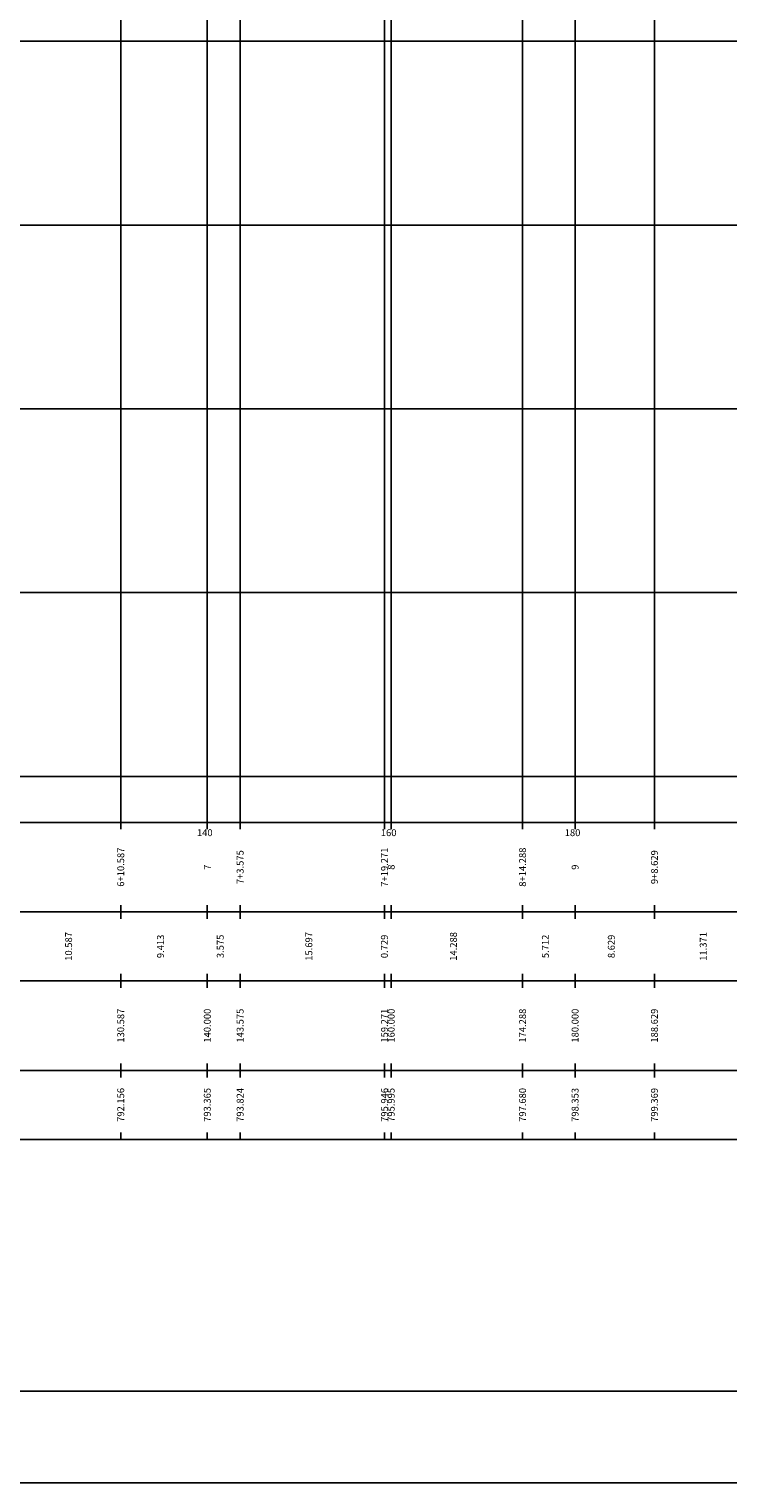
# Model space of a CAD drawing. Units: millimetres. Extents: x 2382 to 3207, y 934 to 2246.
# Drawn here: x 2534 to 2610, y 934 to 1092 of the extents above; entities that cross this region are included whole.
import ezdxf
from ezdxf.enums import TextEntityAlignment as Align

# ---------------------------------------------------------------- set-up
doc = ezdxf.new("R2010")
doc.units = ezdxf.units.MM
for name, color, linetype in [('Grade_perfil', 252, 'Continuous'), ('P02', 2, 'Continuous'), ('P06', 6, 'Continuous'), ('Quadro_perfil', 3, 'Continuous')]:
    doc.layers.add(name, color=color, linetype=linetype)
doc.styles.get("Standard").update_dxf_attribs({"font": 'arial.ttf'})

msp = doc.modelspace()

# ---------------------------------------------------------------- linework, layer by layer
at = {"layer": 'Grade_perfil'}
for p, q in [((2553.317, 1005.928), (2553.317, 1290.928)), ((2573.317, 1005.928), (2573.317, 1290.928)), ((2593.317, 1005.928), (2593.317, 1290.928)), ((2412.567, 1090.928), (2796.88, 1090.928)), ((2412.567, 1070.928), (2796.88, 1070.928)), ((2412.567, 1050.928), (2796.88, 1050.928)), ((2412.567, 1030.928), (2796.88, 1030.928)), ((2412.567, 1010.928), (2796.88, 1010.928))]:
    msp.add_line(p, q, dxfattribs=at)
at = {"layer": 'P02'}
msp.add_line((3207.211, 934.039), (2382.211, 934.039), dxfattribs=at)
at = {"layer": 'P06'}
msp.add_line((3197.211, 944.039), (2407.211, 944.039), dxfattribs=at)
at = {"layer": 'Quadro_perfil'}
for p, q in [((2601.945, 1264.616), (2601.945, 1005.927)), ((2593.317, 1254.459), (2593.317, 1005.927)), ((2587.604, 1247.726), (2587.604, 1005.927)), ((2572.588, 1230.387), (2572.588, 1005.927)), ((2573.317, 1230.875), (2573.317, 1005.927)), ((2556.891, 1209.167), (2556.891, 1005.927)), ((2553.317, 1204.576), (2553.317, 1005.927)), ((2543.904, 1192.487), (2543.904, 1005.927)), ((2413.317, 1005.927), (2796.88, 1005.927)), ((2543.904, 1005.927), (2543.904, 1005.177)), ((2553.317, 1005.927), (2553.317, 1005.177)), ((2556.891, 1005.927), (2556.891, 1005.177)), ((2572.588, 1005.927), (2572.588, 1005.177)), ((2573.317, 1005.927), (2573.317, 1005.177)), ((2587.604, 1005.927), (2587.604, 1005.177)), ((2593.317, 1005.927), (2593.317, 1005.177)), ((2601.945, 1005.927), (2601.945, 1005.177)), ((2543.904, 996.927), (2543.904, 996.177)), ((2553.317, 996.927), (2553.317, 996.177)), ((2556.891, 996.927), (2556.891, 996.177)), ((2572.588, 996.927), (2572.588, 996.177)), ((2573.317, 996.927), (2573.317, 996.177)), ((2587.604, 996.927), (2587.604, 996.177)), ((2593.317, 996.927), (2593.317, 996.177)), ((2601.945, 996.927), (2601.945, 996.177)), ((2413.317, 996.177), (2796.88, 996.177)), ((2543.904, 995.427), (2543.904, 996.177)), ((2553.317, 995.427), (2553.317, 996.177)), ((2556.891, 995.427), (2556.891, 996.177)), ((2572.588, 995.427), (2572.588, 996.177)), ((2573.317, 995.427), (2573.317, 996.177)), ((2587.604, 995.427), (2587.604, 996.177)), ((2593.317, 995.427), (2593.317, 996.177)), ((2601.945, 995.427), (2601.945, 996.177)), ((2543.904, 989.427), (2543.904, 988.677)), ((2553.317, 989.427), (2553.317, 988.677)), ((2556.891, 989.427), (2556.891, 988.677)), ((2572.588, 989.427), (2572.588, 988.677)), ((2573.317, 989.427), (2573.317, 988.677)), ((2587.604, 989.427), (2587.604, 988.677)), ((2593.317, 989.427), (2593.317, 988.677)), ((2601.945, 989.427), (2601.945, 988.677)), ((2413.317, 988.677), (2796.88, 988.677)), ((2543.904, 988.677), (2543.904, 987.927)), ((2553.317, 988.677), (2553.317, 987.927)), ((2556.891, 988.677), (2556.891, 987.927)), ((2572.588, 988.677), (2572.588, 987.927)), ((2573.317, 988.677), (2573.317, 987.927)), ((2587.604, 988.677), (2587.604, 987.927)), ((2593.317, 988.677), (2593.317, 987.927)), ((2601.945, 988.677), (2601.945, 987.927)), ((2543.904, 979.677), (2543.904, 978.927)), ((2553.317, 979.677), (2553.317, 978.927)), ((2556.891, 979.677), (2556.891, 978.927)), ((2572.588, 979.677), (2572.588, 978.927)), ((2573.317, 979.677), (2573.317, 978.927)), ((2587.604, 979.677), (2587.604, 978.927)), ((2593.317, 979.677), (2593.317, 978.927)), ((2601.945, 979.677), (2601.945, 978.927)), ((2413.317, 978.927), (2796.88, 978.927)), ((2543.904, 978.177), (2543.904, 978.927)), ((2553.317, 978.177), (2553.317, 978.927)), ((2556.891, 978.177), (2556.891, 978.927)), ((2572.588, 978.177), (2572.588, 978.927)), ((2573.317, 978.177), (2573.317, 978.927)), ((2587.604, 978.177), (2587.604, 978.927)), ((2593.317, 978.177), (2593.317, 978.927)), ((2601.945, 978.177), (2601.945, 978.927)), ((2543.904, 972.177), (2543.904, 971.427)), ((2553.317, 972.177), (2553.317, 971.427)), ((2556.891, 972.177), (2556.891, 971.427)), ((2572.588, 972.177), (2572.588, 971.427)), ((2573.317, 972.177), (2573.317, 971.427)), ((2587.604, 972.177), (2587.604, 971.427)), ((2593.317, 972.177), (2593.317, 971.427)), ((2601.945, 972.177), (2601.945, 971.427)), ((2413.317, 971.427), (2796.88, 971.427))]:
    msp.add_line(p, q, dxfattribs=at)

# ---------------------------------------------------------------- texts
at = {"layer": 'Grade_perfil'}
for s, p in [('140', (2552.192, 1004.428)), ('160', (2572.192, 1004.428)), ('180', (2592.192, 1004.428))]:
    msp.add_text(s, height=0.75, dxfattribs=at).set_placement(p)
at = {"layer": 'Quadro_perfil'}
for s, p in [('6+10.587', (2543.904, 1001.052)), ('7+19.271', (2572.588, 1001.052)), ('8+14.288', (2587.604, 1001.052)), ('7+3.575', (2556.891, 1001.052)), ('9+8.629', (2601.945, 1001.052)), ('7', (2553.317, 1001.052)), ('8', (2573.317, 1001.052)), ('9', (2593.317, 1001.052)), ('10.587', (2538.235, 992.427)), ('9.413', (2548.235, 992.427)), ('3.575', (2554.729, 992.427)), ('15.697', (2564.365, 992.427)), ('0.729', (2572.577, 992.427)), ('14.288', (2580.086, 992.427)), ('5.712', (2590.086, 992.427)), ('8.629', (2597.256, 992.427)), ('11.371', (2607.256, 992.427)), ('130.587', (2543.904, 983.802)), ('140.000', (2553.317, 983.802)), ('143.575', (2556.891, 983.802)), ('159.271', (2572.588, 983.802)), ('160.000', (2573.317, 983.802)), ('174.288', (2587.604, 983.802)), ('180.000', (2593.317, 983.802)), ('188.629', (2601.945, 983.802)), ('792.156', (2543.904, 975.177)), ('793.365', (2553.317, 975.177)), ('793.824', (2556.891, 975.177)), ('795.946', (2572.588, 975.177)), ('795.995', (2573.317, 975.177)), ('797.680', (2587.604, 975.177)), ('798.353', (2593.317, 975.177)), ('799.369', (2601.945, 975.177))]:
    msp.add_text(s, height=0.75, rotation=90, dxfattribs=at).set_placement(p, align=Align.MIDDLE_CENTER)

doc.saveas('drawing.dxf')
